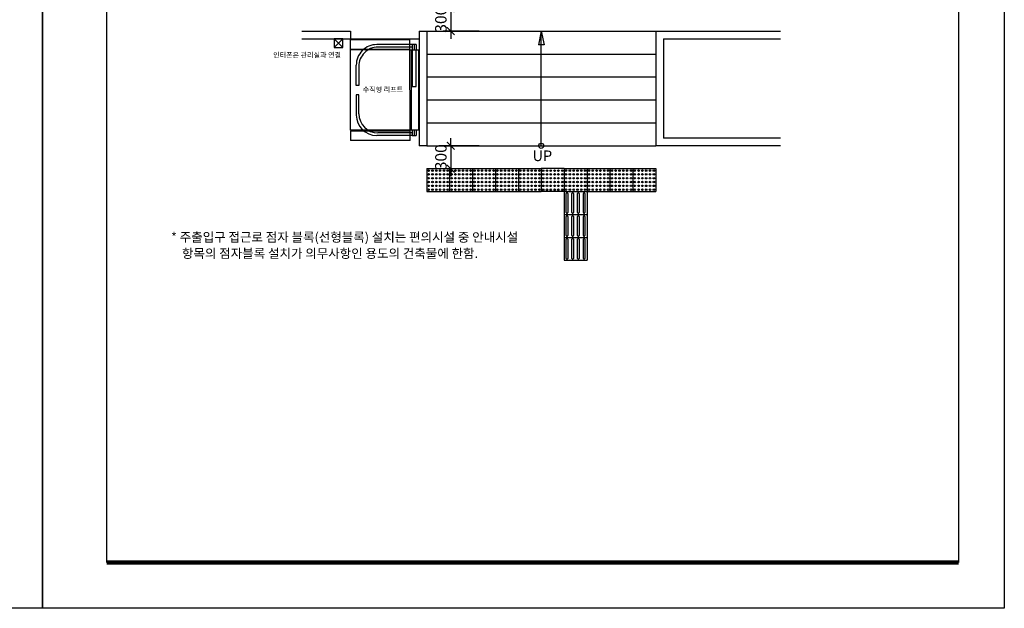
# Model space of a CAD drawing. Units: millimetres. Extents: x 61580 to 599340, y 50870 to 403042.
# Drawn here: x 124280 to 137180, y 50870 to 58575 of the extents above; entities that cross this region are included whole.
import ezdxf
from ezdxf.enums import TextEntityAlignment as Align

# ---------------------------------------------------------------- set-up
doc = ezdxf.new("R2010")
doc.units = ezdxf.units.MM
doc.header["$LTSCALE"] = 10
for name, color, linetype in [('1', 1, 'Continuous'), ('7', 7, 'Continuous'), ('9', 9, 'Continuous'), ('DIM', 7, 'Continuous'), ('FORM', 9, 'Continuous'), ('TB-TEXT', 4, 'Continuous'), ('TEXT', 3, 'Continuous'), ('TEXT1', 3, 'Continuous')]:
    doc.layers.add(name, color=color, linetype=linetype)
doc.styles.add('DH-TITLE', font='HYWULM.TTF')
doc.styles.add('HY울릉도L', font='HYWULM.TTF')
doc.styles.add('울릉도M', font='txt')
doc.dimstyles.new('dim-50', dxfattribs={"dimscale": 50, "dimtxt": 3, "dimasz": 2, "dimexe": 2, "dimexo": 2, "dimgap": 1, "dimtad": 1, "dimdec": 0, "dimdsep": 46, "dimlunit": 6, "dimtxsty": '울릉도M', "dimblk": 'ARCHTICK', "dimcen": 3, "dimdle": 3, "dimclrd": 256, "dimclre": 256, "dimclrt": 3, "dimadec": 0, "dimazin": 2, "dimtfac": 1, "dimtdec": 0, "dimtix": 1, "dimtmove": 2, "dimatfit": 3, "dimldrblk": 'ARCHTICK', "dimfxl": 1, "dimtolj": 1, "dimtzin": 0, "dimarcsym": 0})

# ---------------------------------------------------------------- blocks, each defined once
blk = doc.blocks.new('_ArchTick')
at = {"color": 0, "linetype": 'ByBlock', "const_width": 0.15}
blk.add_lwpolyline([(-0.5, -0.5), (0.5, 0.5)], dxfattribs=at)
blk = doc.blocks.new('*D513')
at = {"layer": 'Defpoints', "color": 0, "transparency": 16777216}
for p in [(130398, 58725), (129927, 58425), (130398, 58425)]:
    blk.add_point(p, dxfattribs=at)
at = {"layer": 'DIM', "lineweight": -2, "transparency": 16777216}
for p, q in [((129927, 58725), (129927, 58825)), ((130298, 58725), (129827, 58725)), ((129927, 58725), (129927, 58425)), ((130298, 58425), (129827, 58425)), ((129927, 58425), (129927, 58325))]:
    blk.add_line(p, q, dxfattribs=at)
at = {"layer": 'DIM', "lineweight": -2, "transparency": 16777216, "xscale": 100, "yscale": 100, "zscale": 100}
for p, rotation in [((129927, 58725), 270), ((129927, 58425), 90)]:
    blk.add_blockref('_ArchTick', p, dxfattribs=dict(at, rotation=rotation))
at = {"layer": 'DIM', "color": 3, "transparency": 16777216, "insert": (129798, 58575), "char_height": 150, "attachment_point": 5, "rotation": 90, "style": '울릉도M'}
blk.add_mtext('\\A1;300', dxfattribs=at)
blk = doc.blocks.new('*D514')
at = {"layer": 'Defpoints', "color": 0, "transparency": 16777216}
for p in [(130398, 56925), (129927, 56625), (130398, 56625)]:
    blk.add_point(p, dxfattribs=at)
at = {"layer": 'DIM', "lineweight": -2, "transparency": 16777216}
for p, q in [((129927, 56925), (129927, 57025)), ((130298, 56925), (129827, 56925)), ((129927, 56925), (129927, 56625)), ((130298, 56625), (129827, 56625)), ((129927, 56625), (129927, 56525))]:
    blk.add_line(p, q, dxfattribs=at)
at = {"layer": 'DIM', "lineweight": -2, "transparency": 16777216, "xscale": 100, "yscale": 100, "zscale": 100}
for p, rotation in [((129927, 56925), 270), ((129927, 56625), 90)]:
    blk.add_blockref('_ArchTick', p, dxfattribs=dict(at, rotation=rotation))
at = {"layer": 'DIM', "color": 3, "transparency": 16777216, "insert": (129798, 56775), "char_height": 150, "attachment_point": 5, "rotation": 90, "style": '울릉도M'}
blk.add_mtext('\\A1;300', dxfattribs=at)
blk = doc.blocks.new('폼')
at = {"layer": '9'}
blk.add_lwpolyline([(-14, 287), (196, 287), (196, -10), (-14, -10)], close=True, dxfattribs=at)
at = {"layer": '9', "const_width": 1}
for points in [[(0, 277), (186, 277)], [(0, 268), (186, 268)], [(0, 0), (186, 0)]]:
    blk.add_lwpolyline(points, dxfattribs=at)
at = {"layer": 'FORM'}
for p, q in [((20, 277), (20, 259)), ((70, 277), (70, 268)), ((90, 277), (90, 268)), ((166, 277), (166, 268)), ((0, 268), (186, 268)), ((0, 259), (186, 259))]:
    blk.add_line(p, q, dxfattribs=at)
blk.add_lwpolyline([(0, 277), (186, 277), (186, 0), (0, 0)], close=True, dxfattribs=at)
at = {"layer": 'TEXT1', "color": 7, "style": 'HY울릉도L', "width": 1}
for s, p in [('구      분', (10.21, 272.29)), ('항      목', (80.21, 272.29))]:
    blk.add_text(s, height=3, dxfattribs=at).set_placement(p, align=Align.MIDDLE)
blk.add_text('세부항목', height=3, dxfattribs=at).set_placement((2.04, 261.58))

msp = doc.modelspace()

# ---------------------------------------------------------------- linework, layer by layer
at = {"layer": '1', "color": 1}
for p, q in [((128614.1, 57129.34), (128613.07, 58315.02)), ((128613.18, 58189.34), (128613.07, 58315.02)), ((128613.07, 58315.02), (129393.07, 58315.02)), ((129393.18, 58190.02), (129393.07, 58315.02)), ((129393.17, 58200.02), (129393.07, 58315.02)), ((128613.18, 58189.34), (129393.18, 58190.02)), ((129393.19, 58180.02), (128613.19, 58179.34)), ((128683.18, 58189.4), (128683.19, 58179.4)), ((128703.18, 58189.42), (128703.19, 58179.42)), ((129423.12, 58250.05), (128957.12, 58249.64)), ((129423.15, 58216.05), (128973.15, 58215.65)), ((129393.19, 58180.02), (129503.19, 58180.11)), ((129394.1, 57130.02), (129393.19, 58180.02)), ((129414.1, 57130.04), (129413.19, 58180.04)), ((129473.12, 58250.09), (129423.12, 58250.05)), ((129423.12, 58250.05), (129423.19, 58180.05)), ((129423.12, 58250.05), (129423.6, 57700.05)), ((129423.19, 58180.05), (129473.19, 58180.09)), ((129448.12, 58250.07), (129448.19, 58180.07)), ((129473.12, 58250.09), (129473.19, 58180.09)), ((129473.6, 57700.09), (129473.19, 58180.09)), ((129503.19, 58180.11), (129504.1, 57130.12)), ((128689.59, 57715.4), (128689.36, 57981.4)), ((128723.37, 57965.43), (128723.59, 57715.43)), ((128723.59, 57715.43), (128689.59, 57715.4)), ((129423.6, 57700.05), (129473.6, 57700.09)), ((128723.7, 57593.43), (128689.7, 57593.4)), ((128689.7, 57593.4), (128689.93, 57327.4)), ((128723.92, 57343.43), (128723.7, 57593.43)), ((129394.1, 57130.02), (128614.1, 57129.34)), ((128614.11, 57119.34), (129394.11, 57120.02)), ((128614.11, 57119.34), (128614.22, 56994.34)), ((129424.16, 57060.05), (128958.16, 57059.64)), ((129424.13, 57094.05), (128974.13, 57093.65)), ((129304.11, 57119.94), (129304.1, 57129.94)), ((129324.11, 57119.96), (129324.1, 57129.96)), ((129504.1, 57130.12), (129394.1, 57130.02)), ((129394.22, 56995.02), (129394.11, 57120.02)), ((129424.1, 57130.05), (129424.16, 57060.05)), ((129424.16, 57060.05), (129474.16, 57060.09)), ((129449.1, 57130.07), (129449.16, 57060.07)), ((129474.1, 57130.09), (129474.16, 57060.09)), ((129394.22, 56995.02), (128614.22, 56994.34))]:
    msp.add_line(p, q, dxfattribs=at)
at = {"layer": '1'}
for p, q in [((131113.19, 58425.11), (131075.61, 58247.49)), ((131113.19, 56925.11), (131113.19, 58425.11)), ((131113.19, 58425.11), (131150.76, 58247.49)), ((131150.76, 58247.49), (131075.61, 58247.49)), ((129613.18, 56625.11), (129613.18, 56325.11)), ((129613.18, 56625.11), (129913.18, 56625.11)), ((129913.18, 56625.11), (129913.18, 56325.11)), ((129913.18, 56625.11), (130213.18, 56625.11)), ((129913.18, 56625.11), (129913.18, 56325.11)), ((129913.18, 56625.11), (129913.18, 56325.11)), ((130213.18, 56625.11), (130213.18, 56325.11)), ((130213.18, 56625.11), (130513.18, 56625.11)), ((130513.18, 56625.11), (130513.18, 56325.11)), ((130513.18, 56625.11), (130813.18, 56625.11)), ((130513.18, 56625.11), (130513.18, 56325.11)), ((130513.18, 56625.11), (130513.18, 56325.11)), ((130813.18, 56625.11), (130813.18, 56325.11)), ((130813.18, 56625.11), (130813.18, 56325.11)), ((130813.18, 56625.11), (131113.19, 56625.11)), ((131113.19, 56625.11), (131113.19, 56325.11)), ((131413.19, 56625.11), (131113.19, 56625.11)), ((131113.19, 56625.11), (131113.19, 56325.11)), ((131413.19, 56625.11), (131413.19, 56325.11)), ((131413.19, 56625.11), (131413.19, 56325.11)), ((131413.19, 56625.11), (131713.19, 56625.11)), ((131713.19, 56625.11), (131713.19, 56325.11)), ((131713.19, 56625.11), (132013.19, 56625.11)), ((131713.19, 56625.11), (131713.19, 56325.11)), ((132013.19, 56625.11), (132013.19, 56325.11)), ((132013.19, 56625.11), (132013.19, 56325.11)), ((132013.19, 56625.11), (132313.19, 56625.11)), ((132013.19, 56625.11), (132013.19, 56325.11)), ((132313.19, 56625.11), (132313.19, 56325.11)), ((132313.19, 56625.11), (132613.19, 56625.11)), ((132613.19, 56625.11), (132613.19, 56325.11)), ((129613.18, 56325.11), (129913.18, 56325.11)), ((129913.18, 56325.11), (130213.18, 56325.11)), ((130213.18, 56325.11), (130513.18, 56325.11)), ((130513.18, 56325.11), (130813.18, 56325.11)), ((130813.18, 56325.11), (131113.19, 56325.11)), ((131413.19, 56325.11), (131113.19, 56325.11)), ((131413.19, 56325.11), (131713.19, 56325.11)), ((131413.19, 56325.11), (131413.19, 56025.11)), ((131440.65, 56050.11), (131440.65, 56300.11)), ((131460.72, 56300.11), (131460.72, 56050.11)), ((131515.65, 56050.11), (131515.65, 56300.11)), ((131535.72, 56300.11), (131535.72, 56050.11)), ((131589.74, 56050.11), (131589.74, 56300.11)), ((131609.8, 56300.11), (131609.8, 56050.11)), ((131664.65, 56050.11), (131664.65, 56300.11)), ((131684.72, 56300.11), (131684.72, 56050.11)), ((131713.19, 56325.11), (132013.19, 56325.11)), ((131713.19, 56325.11), (131713.19, 56025.11)), ((132013.19, 56325.11), (132313.19, 56325.11)), ((132313.19, 56325.11), (132613.19, 56325.11)), ((131413.18, 56025.11), (131713.18, 56025.11)), ((131413.18, 56025.11), (131713.18, 56025.11)), ((131413.19, 56025.11), (131413.19, 55725.11)), ((131440.65, 55750.11), (131440.65, 56000.11)), ((131460.72, 56000.11), (131460.72, 55750.11)), ((131515.65, 55750.11), (131515.65, 56000.11)), ((131535.72, 56000.11), (131535.72, 55750.11)), ((131589.74, 55750.11), (131589.74, 56000.11)), ((131609.8, 56000.11), (131609.8, 55750.11)), ((131664.65, 55750.11), (131664.65, 56000.11)), ((131684.72, 56000.11), (131684.72, 55750.11)), ((131713.19, 56025.11), (131713.19, 55725.11)), ((131413.18, 55725.11), (131713.18, 55725.11)), ((131413.18, 55725.11), (131713.18, 55725.11)), ((131413.18, 55725.11), (131413.18, 55425.11)), ((131440.65, 55450.11), (131440.65, 55700.11)), ((131460.72, 55700.11), (131460.72, 55450.11)), ((131515.65, 55450.11), (131515.65, 55700.11)), ((131535.72, 55700.11), (131535.72, 55450.11)), ((131589.74, 55450.11), (131589.74, 55700.11)), ((131609.8, 55700.11), (131609.8, 55450.11)), ((131664.65, 55450.11), (131664.65, 55700.11)), ((131684.72, 55700.11), (131684.72, 55450.11)), ((131713.18, 55725.11), (131713.18, 55425.11)), ((131413.19, 55425.11), (131713.19, 55425.11)), ((131413.19, 55425.11), (131713.19, 55425.11))]:
    msp.add_line(p, q, dxfattribs=at)
for centre, radius in [((131113.19, 56925.11), 34.2), ((129638.18, 56600.11), 10.03), ((129638.18, 56550.11), 10.03), ((129638.18, 56500.11), 10.03), ((129688.18, 56600.11), 10.03), ((129688.18, 56550.11), 10.03), ((129688.18, 56500.11), 10.03), ((129738.18, 56600.11), 10.03), ((129738.18, 56550.11), 10.03), ((129738.18, 56500.11), 10.03), ((129788.18, 56600.11), 10.03), ((129788.18, 56550.11), 10.03), ((129788.18, 56500.11), 10.03), ((129838.18, 56600.11), 10.03), ((129838.18, 56550.11), 10.03), ((129838.18, 56500.11), 10.03), ((129888.18, 56600.11), 10.03), ((129888.18, 56550.11), 10.03), ((129888.18, 56500.11), 10.03), ((129938.18, 56600.11), 10.03), ((129938.18, 56550.11), 10.03), ((129938.18, 56500.11), 10.03), ((129988.18, 56600.11), 10.03), ((129988.18, 56550.11), 10.03), ((129988.18, 56500.11), 10.03), ((130038.18, 56600.11), 10.03), ((130038.18, 56550.11), 10.03), ((130038.18, 56500.11), 10.03), ((130088.18, 56600.11), 10.03), ((130088.18, 56550.11), 10.03), ((130088.18, 56500.11), 10.03), ((130138.18, 56600.11), 10.03), ((130138.18, 56550.11), 10.03), ((130138.18, 56500.11), 10.03), ((130188.18, 56600.11), 10.03), ((130188.18, 56550.11), 10.03), ((130188.18, 56500.11), 10.03), ((130238.18, 56600.11), 10.03), ((130238.18, 56550.11), 10.03), ((130238.18, 56500.11), 10.03), ((130288.18, 56600.11), 10.03), ((130288.18, 56550.11), 10.03), ((130288.18, 56500.11), 10.03), ((130338.18, 56600.11), 10.03), ((130338.18, 56550.11), 10.03), ((130338.18, 56500.11), 10.03), ((130388.18, 56600.11), 10.03), ((130388.18, 56550.11), 10.03), ((130388.18, 56500.11), 10.03), ((130438.18, 56600.11), 10.03), ((130438.18, 56550.11), 10.03), ((130438.18, 56500.11), 10.03), ((130488.18, 56600.11), 10.03), ((130488.18, 56550.11), 10.03), ((130488.18, 56500.11), 10.03), ((130538.18, 56600.11), 10.03), ((130538.18, 56550.11), 10.03), ((130538.18, 56500.11), 10.03), ((130588.18, 56600.11), 10.03), ((130588.18, 56550.11), 10.03), ((130588.18, 56500.11), 10.03), ((130638.18, 56600.11), 10.03), ((130638.18, 56550.11), 10.03), ((130638.18, 56500.11), 10.03), ((130688.18, 56600.11), 10.03), ((130688.18, 56550.11), 10.03), ((130688.18, 56500.11), 10.03), ((130738.18, 56600.11), 10.03), ((130738.18, 56550.11), 10.03), ((130738.18, 56500.11), 10.03), ((130788.18, 56600.11), 10.03), ((130788.18, 56550.11), 10.03), ((130788.18, 56500.11), 10.03), ((130838.18, 56600.11), 10.03), ((130838.18, 56550.11), 10.03), ((130838.18, 56500.11), 10.03), ((130888.18, 56600.11), 10.03), ((130888.18, 56550.11), 10.03), ((130888.18, 56500.11), 10.03), ((130938.18, 56600.11), 10.03), ((130938.18, 56550.11), 10.03), ((130938.18, 56500.11), 10.03), ((130988.18, 56600.11), 10.03), ((130988.18, 56550.11), 10.03), ((130988.18, 56500.11), 10.03), ((131038.18, 56600.11), 10.03), ((131038.18, 56550.11), 10.03), ((131038.18, 56500.11), 10.03), ((131088.19, 56600.11), 10.03), ((131088.19, 56550.11), 10.03), ((131088.19, 56500.11), 10.03), ((131138.19, 56600.11), 10.03), ((131138.19, 56550.11), 10.03), ((131138.19, 56500.11), 10.03), ((131188.19, 56600.11), 10.03), ((131188.19, 56550.11), 10.03), ((131188.19, 56500.11), 10.03), ((131238.19, 56600.11), 10.03), ((131238.19, 56550.11), 10.03), ((131238.19, 56500.11), 10.03), ((131288.19, 56600.11), 10.03), ((131288.19, 56550.11), 10.03), ((131288.19, 56500.11), 10.03), ((131338.19, 56600.11), 10.03), ((131338.19, 56550.11), 10.03), ((131338.19, 56500.11), 10.03), ((131388.19, 56600.11), 10.03), ((131388.19, 56550.11), 10.03), ((131388.19, 56500.11), 10.03), ((131438.19, 56600.11), 10.03), ((131438.19, 56550.11), 10.03), ((131438.19, 56500.11), 10.03), ((131488.19, 56600.11), 10.03), ((131488.19, 56550.11), 10.03), ((131488.19, 56500.11), 10.03), ((131538.19, 56600.11), 10.03), ((131538.19, 56550.11), 10.03), ((131538.19, 56500.11), 10.03), ((131588.19, 56600.11), 10.03), ((131588.19, 56550.11), 10.03), ((131588.19, 56500.11), 10.03), ((131638.19, 56600.11), 10.03), ((131638.19, 56550.11), 10.03), ((131638.19, 56500.11), 10.03), ((131688.19, 56600.11), 10.03), ((131688.19, 56550.11), 10.03), ((131688.19, 56500.11), 10.03), ((131738.19, 56600.11), 10.03), ((131738.19, 56550.11), 10.03), ((131738.19, 56500.11), 10.03), ((131788.19, 56600.11), 10.03), ((131788.19, 56550.11), 10.03), ((131788.19, 56500.11), 10.03), ((131838.19, 56600.11), 10.03), ((131838.19, 56550.11), 10.03), ((131838.19, 56500.11), 10.03), ((131888.19, 56600.11), 10.03), ((131888.19, 56550.11), 10.03), ((131888.19, 56500.11), 10.03), ((131938.19, 56600.11), 10.03), ((131938.19, 56550.11), 10.03), ((131938.19, 56500.11), 10.03), ((131988.19, 56600.11), 10.03), ((131988.19, 56550.11), 10.03), ((131988.19, 56500.11), 10.03), ((132038.19, 56600.11), 10.03), ((132038.19, 56550.11), 10.03), ((132038.19, 56500.11), 10.03), ((132088.19, 56600.11), 10.03), ((132088.19, 56550.11), 10.03), ((132088.19, 56500.11), 10.03), ((132138.19, 56600.11), 10.03), ((132138.19, 56550.11), 10.03), ((132138.19, 56500.11), 10.03), ((132188.19, 56600.11), 10.03), ((132188.19, 56550.11), 10.03), ((132188.19, 56500.11), 10.03), ((132238.19, 56600.11), 10.03), ((132238.19, 56550.11), 10.03), ((132238.19, 56500.11), 10.03), ((132288.19, 56600.11), 10.03), ((132288.19, 56550.11), 10.03), ((132288.19, 56500.11), 10.03), ((132338.19, 56600.11), 10.03), ((132338.19, 56550.11), 10.03), ((132338.19, 56500.11), 10.03), ((132388.19, 56600.11), 10.03), ((132388.19, 56550.11), 10.03), ((132388.19, 56500.11), 10.03), ((132438.19, 56600.11), 10.03), ((132438.19, 56550.11), 10.03), ((132438.19, 56500.11), 10.03), ((132488.19, 56600.11), 10.03), ((132488.19, 56550.11), 10.03), ((132488.19, 56500.11), 10.03), ((132538.19, 56600.11), 10.03), ((132538.19, 56550.11), 10.03), ((132538.19, 56500.11), 10.03), ((132588.19, 56600.11), 10.03), ((132588.19, 56550.11), 10.03), ((132588.19, 56500.11), 10.03), ((129638.18, 56450.11), 10.03), ((129638.18, 56400.11), 10.03), ((129688.18, 56450.11), 10.03), ((129688.18, 56400.11), 10.03), ((129738.18, 56450.11), 10.03), ((129738.18, 56400.11), 10.03), ((129788.18, 56450.11), 10.03), ((129788.18, 56400.11), 10.03), ((129838.18, 56450.11), 10.03), ((129838.18, 56400.11), 10.03), ((129888.18, 56450.11), 10.03), ((129888.18, 56400.11), 10.03), ((129938.18, 56450.11), 10.03), ((129938.18, 56400.11), 10.03), ((129988.18, 56450.11), 10.03), ((129988.18, 56400.11), 10.03), ((130038.18, 56450.11), 10.03), ((130038.18, 56400.11), 10.03), ((130088.18, 56450.11), 10.03), ((130088.18, 56400.11), 10.03), ((130138.18, 56450.11), 10.03), ((130138.18, 56400.11), 10.03), ((130188.18, 56450.11), 10.03), ((130188.18, 56400.11), 10.03), ((130238.18, 56450.11), 10.03), ((130238.18, 56400.11), 10.03), ((130288.18, 56450.11), 10.03), ((130288.18, 56400.11), 10.03), ((130338.18, 56450.11), 10.03), ((130338.18, 56400.11), 10.03), ((130388.18, 56450.11), 10.03), ((130388.18, 56400.11), 10.03), ((130438.18, 56450.11), 10.03), ((130438.18, 56400.11), 10.03), ((130488.18, 56450.11), 10.03), ((130488.18, 56400.11), 10.03), ((130538.18, 56450.11), 10.03), ((130538.18, 56400.11), 10.03), ((130588.18, 56450.11), 10.03), ((130588.18, 56400.11), 10.03), ((130638.18, 56450.11), 10.03), ((130638.18, 56400.11), 10.03), ((130688.18, 56450.11), 10.03), ((130688.18, 56400.11), 10.03), ((130738.18, 56450.11), 10.03), ((130738.18, 56400.11), 10.03), ((130788.18, 56450.11), 10.03), ((130788.18, 56400.11), 10.03), ((130838.18, 56450.11), 10.03), ((130838.18, 56400.11), 10.03), ((130888.18, 56450.11), 10.03), ((130888.18, 56400.11), 10.03), ((130938.18, 56450.11), 10.03), ((130938.18, 56400.11), 10.03), ((130988.18, 56450.11), 10.03), ((130988.18, 56400.11), 10.03), ((131038.18, 56450.11), 10.03), ((131038.18, 56400.11), 10.03), ((131088.19, 56450.11), 10.03), ((131088.19, 56400.11), 10.03), ((131138.19, 56450.11), 10.03), ((131138.19, 56400.11), 10.03), ((131188.19, 56450.11), 10.03), ((131188.19, 56400.11), 10.03), ((131238.19, 56450.11), 10.03), ((131238.19, 56400.11), 10.03), ((131288.19, 56450.11), 10.03), ((131288.19, 56400.11), 10.03), ((131338.19, 56450.11), 10.03), ((131338.19, 56400.11), 10.03), ((131388.19, 56450.11), 10.03), ((131388.19, 56400.11), 10.03), ((131438.19, 56450.11), 10.03), ((131438.19, 56400.11), 10.03), ((131488.19, 56450.11), 10.03), ((131488.19, 56400.11), 10.03), ((131538.19, 56450.11), 10.03), ((131538.19, 56400.11), 10.03), ((131588.19, 56450.11), 10.03), ((131588.19, 56400.11), 10.03), ((131638.19, 56450.11), 10.03), ((131638.19, 56400.11), 10.03), ((131688.19, 56450.11), 10.03), ((131688.19, 56400.11), 10.03), ((131738.19, 56450.11), 10.03), ((131738.19, 56400.11), 10.03), ((131788.19, 56450.11), 10.03), ((131788.19, 56400.11), 10.03), ((131838.19, 56450.11), 10.03), ((131838.19, 56400.11), 10.03), ((131888.19, 56450.11), 10.03), ((131888.19, 56400.11), 10.03), ((131938.19, 56450.11), 10.03), ((131938.19, 56400.11), 10.03), ((131988.19, 56450.11), 10.03), ((131988.19, 56400.11), 10.03), ((132038.19, 56450.11), 10.03), ((132038.19, 56400.11), 10.03), ((132088.19, 56450.11), 10.03), ((132088.19, 56400.11), 10.03), ((132138.19, 56450.11), 10.03), ((132138.19, 56400.11), 10.03), ((132188.19, 56450.11), 10.03), ((132188.19, 56400.11), 10.03), ((132238.19, 56450.11), 10.03), ((132238.19, 56400.11), 10.03), ((132288.19, 56450.11), 10.03), ((132288.19, 56400.11), 10.03), ((132338.19, 56450.11), 10.03), ((132338.19, 56400.11), 10.03), ((132388.19, 56450.11), 10.03), ((132388.19, 56400.11), 10.03), ((132438.19, 56450.11), 10.03), ((132438.19, 56400.11), 10.03), ((132488.19, 56450.11), 10.03), ((132488.19, 56400.11), 10.03), ((132538.19, 56450.11), 10.03), ((132538.19, 56400.11), 10.03), ((132588.19, 56450.11), 10.03), ((132588.19, 56400.11), 10.03), ((129638.18, 56350.11), 10.03), ((129688.18, 56350.11), 10.03), ((129738.18, 56350.11), 10.03), ((129788.18, 56350.11), 10.03), ((129838.18, 56350.11), 10.03), ((129888.18, 56350.11), 10.03), ((129938.18, 56350.11), 10.03), ((129988.18, 56350.11), 10.03), ((130038.18, 56350.11), 10.03), ((130088.18, 56350.11), 10.03), ((130138.18, 56350.11), 10.03), ((130188.18, 56350.11), 10.03), ((130238.18, 56350.11), 10.03), ((130288.18, 56350.11), 10.03), ((130338.18, 56350.11), 10.03), ((130388.18, 56350.11), 10.03), ((130438.18, 56350.11), 10.03), ((130488.18, 56350.11), 10.03), ((130538.18, 56350.11), 10.03), ((130588.18, 56350.11), 10.03), ((130638.18, 56350.11), 10.03), ((130688.18, 56350.11), 10.03), ((130738.18, 56350.11), 10.03), ((130788.18, 56350.11), 10.03), ((130838.18, 56350.11), 10.03), ((130888.18, 56350.11), 10.03), ((130938.18, 56350.11), 10.03), ((130988.18, 56350.11), 10.03), ((131038.18, 56350.11), 10.03), ((131088.19, 56350.11), 10.03), ((131138.19, 56350.11), 10.03), ((131188.19, 56350.11), 10.03), ((131238.19, 56350.11), 10.03), ((131288.19, 56350.11), 10.03), ((131338.19, 56350.11), 10.03), ((131388.19, 56350.11), 10.03), ((131438.19, 56350.11), 10.03), ((131488.19, 56350.11), 10.03), ((131538.19, 56350.11), 10.03), ((131588.19, 56350.11), 10.03), ((131638.19, 56350.11), 10.03), ((131688.19, 56350.11), 10.03), ((131738.19, 56350.11), 10.03), ((131788.19, 56350.11), 10.03), ((131838.19, 56350.11), 10.03), ((131888.19, 56350.11), 10.03), ((131938.19, 56350.11), 10.03), ((131988.19, 56350.11), 10.03), ((132038.19, 56350.11), 10.03), ((132088.19, 56350.11), 10.03), ((132138.19, 56350.11), 10.03), ((132188.19, 56350.11), 10.03), ((132238.19, 56350.11), 10.03), ((132288.19, 56350.11), 10.03), ((132338.19, 56350.11), 10.03), ((132388.19, 56350.11), 10.03), ((132438.19, 56350.11), 10.03), ((132488.19, 56350.11), 10.03), ((132538.19, 56350.11), 10.03), ((132588.19, 56350.11), 10.03)]:
    msp.add_circle(centre, radius, dxfattribs=at)
at = {"layer": '1', "color": 1}
for centre, radius, start, end in [((128957.36, 57981.64), 268, 90.050058, 180.050058), ((128973.37, 57965.65), 250, 90.050058, 180.050058), ((128957.93, 57327.64), 268, 180.050058, 270.050058), ((128973.92, 57343.65), 250, 180.050058, 270.050058)]:
    msp.add_arc(centre, radius, start, end, dxfattribs=at)
at = {"layer": '1'}
for centre, start, end in [((131450.69, 56300.11), 0, 180), ((131450.69, 56300.11), 0, 180), ((131525.69, 56300.11), 0, 180), ((131525.69, 56300.11), 0, 180), ((131599.77, 56300.11), 0, 180), ((131599.77, 56300.11), 0, 180), ((131674.69, 56300.11), 0, 180), ((131674.69, 56300.11), 0, 180), ((131450.68, 56050.11), 180, 0), ((131450.68, 56000.11), 0, 180), ((131525.68, 56050.11), 180, 0), ((131525.68, 56000.11), 0, 180), ((131599.77, 56050.11), 180, 0), ((131599.77, 56000.11), 0, 180), ((131674.69, 56050.11), 180, 0), ((131674.69, 56000.11), 0, 180), ((131450.68, 55750.11), 180, 0), ((131525.68, 55750.11), 180, 0), ((131599.77, 55750.11), 180, 0), ((131674.69, 55750.11), 180, 0), ((131450.68, 55700.11), 0, 180), ((131525.68, 55700.11), 0, 180), ((131599.77, 55700.11), 0, 180), ((131674.69, 55700.11), 0, 180), ((131450.69, 55450.11), 180, 0), ((131525.69, 55450.11), 180, 0), ((131599.77, 55450.11), 180, 0), ((131674.69, 55450.11), 180, 0)]:
    msp.add_arc(centre, 10.03, start, end, dxfattribs=at)
at = {"layer": '7'}
for p, q in [((127976.95, 58425.11), (128613.06, 58425.09)), ((127976.95, 58325.11), (129513.19, 58325.11)), ((128402.06, 58210.11), (128513.06, 58325.11)), ((128402.06, 58325.11), (128513.06, 58210.11)), ((128613.06, 58425.09), (128613.06, 58325.09)), ((129513.19, 58425.11), (129513.19, 56925.11)), ((129513.19, 58425.11), (129613.19, 58425.11)), ((129613.19, 58425.11), (132613.19, 58425.11)), ((129613.19, 58425.11), (129613.19, 56925.11)), ((129613.19, 58385.11), (129613.19, 56925.11)), ((132613.19, 58425.11), (132613.19, 56925.11)), ((132613.19, 58425.11), (134249.42, 58425.11)), ((132713.19, 58325.11), (132713.19, 57025.11)), ((132713.19, 58325.11), (134249.42, 58325.11)), ((129613.19, 58125.11), (132613.19, 58125.11)), ((129613.19, 57825.11), (132613.19, 57825.11)), ((129613.19, 57525.11), (132613.19, 57525.11)), ((129613.19, 57225.11), (132613.19, 57225.11)), ((134249.42, 57025.11), (132713.19, 57025.11)), ((129613.19, 56925.11), (129513.19, 56925.11)), ((129613.19, 56925.11), (132613.19, 56925.11)), ((134249.42, 56925.11), (132613.19, 56925.11))]:
    msp.add_line(p, q, dxfattribs=at)
msp.add_lwpolyline([(128513.06, 58210.11), (128513.06, 58325.11), (128402.06, 58325.11), (128402.06, 58210.11)], close=True, dxfattribs=at)

# ---------------------------------------------------------------- block references
at = {"layer": 'FORM', "xscale": 60, "yscale": 60, "zscale": 60}
for p in [(112820, 51470), (125420, 51470)]:
    msp.add_blockref('폼', p, dxfattribs=at)

# ---------------------------------------------------------------- texts
at = {"layer": 'TB-TEXT', "style": 'DH-TITLE'}
msp.add_text('UP', height=139.282, dxfattribs=at).set_placement((131128.01, 56775.58), align=Align.MIDDLE)
for s, p in [('* 주출입구 접근로 점자 블록(선형블록) 설치는 편의시설 중 안내시설', (126263.58, 55668.68)), ('항목의 점자블록 설치가 의무사항인 용도의 건축물에 한함.', (126405.2, 55456.12))]:
    msp.add_text(s, height=120, dxfattribs=at).set_placement(p)
at = {"layer": 'TEXT', "style": 'HY울릉도L'}
for s, p in [('인터폰은 관리실과 연결 ', (127600.83, 58112.68)), ('수직형 리프트', (128774.64, 57661.88))]:
    msp.add_text(s, height=67.5, dxfattribs=at).set_placement(p, align=Align.MIDDLE_LEFT)

# ---------------------------------------------------------------- dimensions: what is measured, and where the dimension line sits
at = {"layer": 'DIM'}
for base, p1, p2, picture, middle in [((129926.83, 58425.11), (130397.88, 58725.11), (130397.88, 58425.11), '*D513', (129798.47, 58575.11)), ((129926.83, 56625.11), (130397.88, 56925.11), (130397.88, 56625.11), '*D514', (129798.47, 56775.11))]:
    dim = msp.add_linear_dim(base=base, p1=p1, p2=p2, angle=90, dimstyle='dim-50', dxfattribs=at)
    dim.commit()
    dim.dimension.update_dxf_attribs({"geometry": picture, "text_midpoint": middle})

doc.saveas('drawing.dxf')
